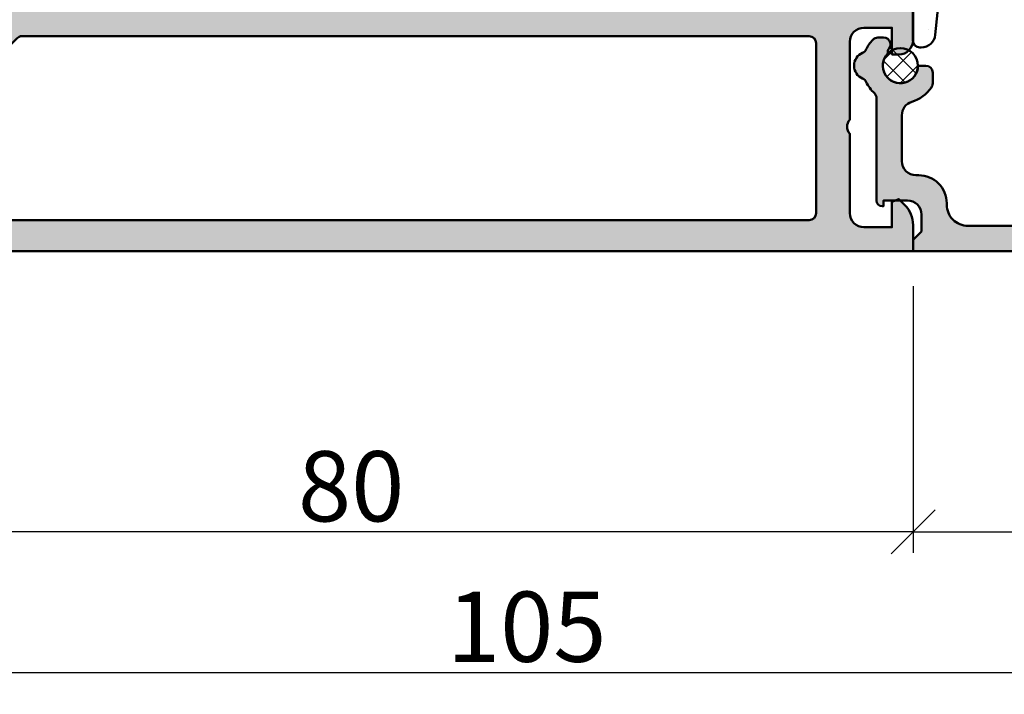
# Model space of a CAD drawing. Units: millimetres. Extents: x 97 to 5622, y 135 to 37877.
# Drawn here: x 302 to 372, y 9433 to 9481 of the extents above; entities that cross this region are included whole.
import ezdxf

# ---------------------------------------------------------------- set-up
doc = ezdxf.new("R2010")
doc.units = ezdxf.units.MM
for name, color, linetype, lineweight in [('Alu', 50, 'Continuous', 50), ('Bemassung', 6, 'Continuous', 25), ('Bemassung2', 6, 'Continuous', 25), ('Gummi', 20, 'Continuous', 50), ('Gummi6', 25, 'Continuous', 18), ('Kst', 20, 'Continuous', 50), ('S03_AL_Kontur', 255, 'Continuous', 35), ('Schraffur', 12, 'Continuous', 25)]:
    doc.layers.add(name, color=color, linetype=linetype, lineweight=lineweight)
doc.layers.add('Grau10', color=254, linetype='Continuous')
doc.styles.add('Krapf', font='isocpeur.ttf')
doc.dimstyles.new('PFI', dxfattribs={"dimscale": 0, "dimtxt": 2, "dimasz": 0.5, "dimexe": 0.6, "dimexo": 1, "dimgap": 0.3, "dimtad": 1, "dimdec": 1, "dimdsep": 46, "dimtxsty": 'Krapf', "dimblk": 'ARCHTICK', "dimcen": 2, "dimclrt": 2, "dimadec": 1, "dimazin": 0, "dimtfac": 1, "dimtdec": 1, "dimtix": 1, "dimtmove": 2, "dimatfit": 3, "dimfxl": 1, "dimtfill": 1, "dimtolj": 1, "dimtzin": 0, "dimarcsym": 0})

# ---------------------------------------------------------------- blocks, each defined once
blk = doc.blocks.new('_ArchTick')
at = {"color": 2}
blk.add_lwpolyline([(1.25, 1.25), (-1.25, -1.25)], dxfattribs=at)
blk = doc.blocks.new('*D6137')
at = {"layer": 'Bemassung2', "color": 0, "lineweight": -2, "transparency": 16777216}
for p, q in [((285.5806576300339, 9461.986177375476), (285.5806576300339, 9442.986180427239)), ((365.5806606817924, 9461.986177375484), (365.5806606817924, 9442.986180427239)), ((365.5806606817924, 9444.486180427239), (285.5806576300339, 9444.486180427239))]:
    blk.add_line(p, q, dxfattribs=at)
at = {"layer": 'Defpoints', "color": 0, "transparency": 16777216}
for p in [(285.5806576300339, 9464.486177375476), (365.5806606817924, 9464.486177375484), (285.5806576300339, 9444.486180427239)]:
    blk.add_point(p, dxfattribs=at)
at = {"layer": 'Bemassung2', "color": 0, "lineweight": -2, "transparency": 16777216, "xscale": 1.25, "yscale": 1.25, "zscale": 1.25, "rotation": 180}
blk.add_blockref('_ArchTick', (285.5806576300339, 9444.486180427239), dxfattribs=at)
at = {"layer": 'Bemassung2', "color": 0, "lineweight": -2, "transparency": 16777216, "xscale": 1.25, "yscale": 1.25, "zscale": 1.25}
blk.add_blockref('_ArchTick', (365.5806606817924, 9444.486180427239), dxfattribs=at)
at = {"layer": 'Bemassung2', "color": 2, "transparency": 16777216, "insert": (325.5806591559132, 9447.736180427239), "char_height": 5, "attachment_point": 5, "style": 'Krapf', "bg_fill": 3, "box_fill_scale": 1.1, "bg_fill_color": 256, "bg_fill_true_color": 13158600, "bg_fill_transparency": 0}
blk.add_mtext('\\A1;80', dxfattribs=at)
blk = doc.blocks.new('*D6141')
at = {"layer": 'Bemassung2', "color": 0, "lineweight": -2, "transparency": 16777216}
for p, q in [((365.5806606817924, 9461.986177375484), (365.5806606817924, 9442.986180427239)), ((390.5806606817961, 9461.986183448784), (390.5806606817961, 9442.986180427239)), ((365.5806606817924, 9444.486180427239), (390.5806606817961, 9444.486180427239))]:
    blk.add_line(p, q, dxfattribs=at)
at = {"layer": 'Defpoints', "color": 0, "transparency": 16777216}
for p in [(365.5806606817924, 9464.486177375484), (390.5806606817961, 9464.486183448784), (390.5806606817961, 9444.486180427239)]:
    blk.add_point(p, dxfattribs=at)
at = {"layer": 'Bemassung2', "color": 0, "lineweight": -2, "transparency": 16777216, "xscale": 1.25, "yscale": 1.25, "zscale": 1.25, "rotation": 180}
blk.add_blockref('_ArchTick', (365.5806606817924, 9444.486180427239), dxfattribs=at)
at = {"layer": 'Bemassung2', "color": 0, "lineweight": -2, "transparency": 16777216, "xscale": 1.25, "yscale": 1.25, "zscale": 1.25}
blk.add_blockref('_ArchTick', (390.5806606817961, 9444.486180427239), dxfattribs=at)
at = {"layer": 'Bemassung2', "color": 2, "transparency": 16777216, "insert": (378.0806606817943, 9447.736180427239), "char_height": 5, "attachment_point": 5, "style": 'Krapf', "bg_fill": 3, "box_fill_scale": 1.1, "bg_fill_color": 256, "bg_fill_true_color": 13158600, "bg_fill_transparency": 0}
blk.add_mtext('\\A1;25', dxfattribs=at)
blk = doc.blocks.new('*D6143')
at = {"layer": 'Bemassung', "color": 0, "lineweight": -2, "transparency": 16777216}
for p, q in [((285.5806576300339, 9461.986177375484), (285.5806576300339, 9432.986180427239)), ((390.5806606817924, 9461.986180397029), (390.5806606817924, 9432.986180427239)), ((285.5806576300339, 9434.486180427239), (390.5806606817924, 9434.486180427239))]:
    blk.add_line(p, q, dxfattribs=at)
at = {"layer": 'Defpoints', "color": 0, "transparency": 16777216}
for p in [(285.5806576300339, 9464.486177375484), (390.5806606817924, 9464.486180397029), (390.5806606817924, 9434.486180427239)]:
    blk.add_point(p, dxfattribs=at)
at = {"layer": 'Bemassung', "color": 0, "lineweight": -2, "transparency": 16777216, "xscale": 1.25, "yscale": 1.25, "zscale": 1.25, "rotation": 180}
blk.add_blockref('_ArchTick', (285.5806576300339, 9434.486180427239), dxfattribs=at)
at = {"layer": 'Bemassung', "color": 0, "lineweight": -2, "transparency": 16777216, "xscale": 1.25, "yscale": 1.25, "zscale": 1.25}
blk.add_blockref('_ArchTick', (390.5806606817924, 9434.486180427239), dxfattribs=at)
at = {"layer": 'Bemassung', "color": 2, "transparency": 16777216, "insert": (338.0806591559132, 9437.736180427239), "char_height": 5, "attachment_point": 5, "style": 'Krapf', "bg_fill": 3, "box_fill_scale": 1.1, "bg_fill_color": 256, "bg_fill_true_color": 13158600, "bg_fill_transparency": 0}
blk.add_mtext('\\A1;105', dxfattribs=at)
blk = doc.blocks.new('540420_air-lux')
at = {"layer": 'Grau10'}
h = blk.add_hatch(color=256, dxfattribs=at)
h.dxf.hatch_style = 1
edge = h.paths.add_edge_path()
edge.add_arc((-57.23245675458856, 0.07886702231791173), 0.2789254297739437, 196.4245856320854, 271.1624791644185)
edge.add_line((-57.22679799999969, -0.2000009999992471), (-56.77320400000099, -0.2000009999992471))
edge.add_arc((-56.76754334052295, 0.07886709564420152), 0.27892554173745, 268.8371299269133, 343.5754054444421)
edge.add_line((-56.5, 0), (-54.61998899999162, 0))
edge.add_arc((-54.61998899999183, -0.299999999999477), 0.299999999999477, 3.9108272176235914e-11, 89.99999999996072, ccw=False)
edge.add_line((-54.31998899999235, -0.2999999999992724), (-54.31998899999235, -1.279974319042594))
edge.add_arc((-54.61998899999274, -1.279974319043299), 0.300000000000388, -89.99999999978701, 1.3460521586239338e-10, ccw=False)
edge.add_line((-54.61998899999162, -1.579974319043686), (-57.29999999999927, -1.579974319043686))
edge.add_arc((-57.30000000000018, -1.779974319043504), 0.1999999999998181, 89.99999999973946, 179.9999999997395)
edge.add_line((-57.5, -1.779974319042594), (-57.5, -6.000000000001819))
edge.add_arc((-57, -6.000000000001819), 0.5, 180, 270)
edge.add_line((-57, -6.500000000001819), (-56.29999999999927, -6.500000000000909))
edge.add_line((-56.29999999999927, -6.500000000000909), (-53.90717967697128, -5.118504542376286))
edge.add_arc((-53.83811978464751, -5.238119784645067), 0.1381197846464807, -4.852065865266184, 120.0000000002544, ccw=False)
edge.add_arc((-58.68257700507738, -4.826885705582052), 4.999999999990944, 322.85369467229935, 355.1479341348806, ccw=False)
edge.add_arc((-53.89999999999718, -8.44999999999618), 1.000000000001546, 142.853694672259, 217.146305327741)
edge.add_arc((-58.68257700508622, -12.07311429441682), 5.000000000001923, 4.852065865157499, 37.146305327699, ccw=False)
edge.add_arc((-53.83811978464738, -11.66188021534911), 0.138119784648125, -119.99999999992218, 4.8520658650172095, ccw=False)
edge.add_line((-53.90717967697128, -11.78149545761971), (-56.29999999999927, -10.39999999999873))
edge.add_line((-56.29999999999927, -10.39999999999873), (-57, -10.39999999999873))
edge.add_arc((-57, -10.89999999999873), 0.5, 90, 180)
edge.add_line((-57.5, -10.89999999999873), (-57.49999999999818, -15.29999999999836))
edge.add_arc((-57.29999999999875, -15.29999999999966), 0.1999999999994344, 179.9999999996285, 269.9999999998494)
edge.add_line((-57.29999999999927, -15.49999999999909), (-56.49999999999818, -15.49999999999909))
edge.add_line((-56.49999999999818, -15.49999999999909), (-55.53610007467614, -16.03682372009371))
edge.add_arc((-55.29282032302746, -15.59999999999852), 0.5000000000000417, 240.8853025635877, 330.0000000001202)
edge.add_arc((-54.59999999999968, -15.99999999999903), 0.3000000000004069, 3.3588776204851456e-10, 149.9999999997373, ccw=False)
edge.add_line((-54.29999999999927, -15.99999999999727), (-54.29999999999927, -16.99999999999727))
edge.add_arc((-54.79999999999927, -16.99999999999727), 0.5, -90, 0, ccw=False)
edge.add_line((-54.79999999999927, -17.49999999999727), (-57.00000101721344, -17.5))
edge.add_arc((-57.00000101721321, -18.00000000000023), 0.5000000000002274, 90.00000000002606, 180.0000020343565)
edge.add_line((-57.50000101721344, -18.00000001775334), (-57.49999963249502, -56.99999965025336))
edge.add_arc((-56.99999963249496, -56.99999963250042), 0.5000000000000572, 180.0000020343369, 269.9999979656109)
edge.add_line((-56.99999965024836, -57.49999963250048), (-18.00000000465297, -57.49999999534839))
edge.add_arc((-18.00000000000182, -56.99999999534839), 0.5, 269.9999994670168, 359.9999999998958)
edge.add_line((-17.50000000000182, -56.9999999953493), (-17.49999999999818, -54.79999999999973))
edge.add_arc((-16.99999999999818, -54.79999999999973), 0.5, 90, 180, ccw=False)
edge.add_line((-16.99999999999818, -54.29999999999973), (-15.99999999999818, -54.29999999999973))
edge.add_arc((-16.00000000000085, -54.59999999999989), 0.3000000000001677, -59.99999999991081, 89.99999999949051, ccw=False)
edge.add_arc((-15.60000000000034, -55.29282032302699), 0.4999999999996948, 120.000000000023, 209.1146974365555)
edge.add_line((-16.03682372009462, -55.5361000746766), (-15.50000000000182, -56.49999999999864))
edge.add_line((-15.50000000000182, -56.49999999999864), (-15.50000000000182, -57.29999999999973))
edge.add_arc((-15.30000000000239, -57.2999999999992), 0.1999999999994309, 180.0000000001506, 270.0000000003715)
edge.add_line((-15.30000000000109, -57.49999999999864), (-10.89999999999964, -57.50000000000045))
edge.add_arc((-10.89999999999964, -57.00000000000045), 0.5, 270, 360)
edge.add_line((-10.39999999999964, -57.00000000000045), (-10.39999999999964, -56.29999999999973))
edge.add_line((-10.39999999999964, -56.29999999999973), (-11.78149545762244, -53.90717967697174))
edge.add_arc((-11.66188021535093, -53.83811978464831), 0.1381197846486734, 85.14793413462371, 209.9999999995625, ccw=False)
edge.add_arc((-12.07311429441773, -58.68257700508668), 5.000000000001923, 52.853694672301, 85.1479341348425, ccw=False)
edge.add_arc((-8.44999999999709, -53.89999999999764), 1.000000000001546, 232.853694672259, 307.146305327741)
edge.add_arc((-4.826885705583644, -58.68257700507548), 4.999999999988651, 94.85206586512948, 127.14630532771079, ccw=False)
edge.add_arc((-5.238119784647568, -53.83811978464784), 0.1381197846463392, -30.000000000344983, 94.85206586517648, ccw=False)
edge.add_line((-5.118504542379014, -53.90717967697174), (-6.500000000001819, -56.29999999999973))
edge.add_line((-6.500000000001819, -56.29999999999973), (-6.500000000003638, -56.99999999999909))
edge.add_arc((-6.000000000003638, -57.00000000000045), 0.5, 179.9999999998437, 270)
edge.add_line((-6.000000000003638, -57.50000000000045), (-1.779974319044413, -57.50000000000045))
edge.add_arc((-1.779974319044868, -57.30000000000109), 0.1999999999993634, 270.0000000001303, 360.0000000001303)
edge.add_line((-1.579974319045505, -57.30000000000064), (-1.579974319045505, -54.61998899999207))
edge.add_arc((-1.279974319044663, -54.61998899999274), 0.3000000000008414, 89.99999999995231, 179.9999999998738, ccw=False)
edge.add_line((-1.279974319044413, -54.31998899999189), (-0.3000000000010914, -54.31998899999189))
edge.add_arc((-0.3000000000017508, -54.61998899999183), 0.2999999999999332, -4.75210981676355e-11, 89.99999999987409, ccw=False)
edge.add_line((-1.818989403545856e-12, -54.61998899999207), (-1.818989403545856e-12, -56.50000000000045))
edge.add_arc((0.0788670956417871, -56.76754334052295), 0.2789255417368454, 106.424594555467, 181.1628700729957)
edge.add_line((-0.2000010000010661, -56.77320400000053), (-0.2000010000010661, -57.2267980000006))
edge.add_arc((0.07886702231579504, -57.23245675458924), 0.2789254297736438, 178.837520835627, 253.57541436796)
edge.add_line((-1.818989403545856e-12, -57.50000000000045), (3.799999999997453, -57.50000000000045))
edge.add_line((3.799999999997453, -57.50000000000045), (3.799999999997453, -57.00000000000045))
edge.add_line((3.799999999997453, -57.00000000000045), (4.999999999996362, -57.50000000000045))
edge.add_line((4.999999999996362, -57.50000000000045), (4.999999999996362, -60.00000000000045))
edge.add_arc((3.999999999996362, -60.00000000000045), 1, -90, 0, ccw=False)
edge.add_line((3.999999999996362, -61.00000000000045), (3.499999999996362, -61.00000000000045))
edge.add_line((3.499999999996362, -61.00000000000045), (3.499999999996362, -59.10000000000082))
edge.add_line((3.499999999996362, -59.10000000000082), (1.499999999996362, -59.10000000000082))
edge.add_arc((1.499999999996362, -60.10000000000082), 1, 90, 180)
edge.add_line((0.499999999996362, -60.10000000000082), (0.499999999996362, -65.64999999999964))
edge.add_arc((1.025026953990164, -66.14999999999986), 0.7250195186477651, 136.3986500484579, 223.6013499515421)
edge.add_line((0.499999999996362, -66.65000000000009), (0.499999999996362, -72.30000000000064))
edge.add_arc((1.499999999996362, -72.30000000000064), 1, 180, 270)
edge.add_line((1.499999999996362, -73.30000000000064), (3.499999999996362, -73.30000000000064))
edge.add_line((3.499999999996362, -73.30000000000064), (3.499999999998181, -71.50000000000045))
edge.add_line((3.499999999998181, -71.50000000000045), (3.982842712473939, -71.30000000000018))
edge.add_line((3.982842712473939, -71.30000000000018), (4.414213562369696, -71.73137084989685))
edge.add_arc((2.999999999996313, -73.14558441226973), 2.000000000000051, -1.3017142919125035e-11, 44.999999999989825, ccw=False)
edge.add_line((4.999999999996362, -73.14558441227018), (4.999999999996362, -75))
edge.add_line((4.999999999996362, -75), (-75.00000000000364, -75.00000000000091))
edge.add_line((-75.00000000000364, -75.00000000000091), (-74.99999999999818, 5))
edge.add_line((-74.99999999999818, 5), (-73.14558441226836, 5))
edge.add_arc((-73.14558441227021, 2.999999999998764), 2.000000000001236, 44.999999999950774, 89.99999999994708, ccw=False)
edge.add_line((-71.73137084989503, 4.414213562371515), (-71.29999999999927, 3.982842712475758))
edge.add_line((-71.29999999999927, 3.982842712475758), (-71.5, 3.5))
edge.add_line((-71.5, 3.5), (-73.29999999999927, 3.5))
edge.add_line((-73.29999999999927, 3.5), (-73.29999999999927, 1.5))
edge.add_arc((-72.29999999999882, 1.499999999998636), 1.000000000000455, 179.9999999999218, 269.9999999999739)
edge.add_line((-72.29999999999927, 0.499999999998181), (-66.64999999999964, 0.499999999998181))
edge.add_arc((-66.14999999999964, 1.025026953991756), 0.7250195186474439, 226.3986500484585, 313.6013499515415)
edge.add_line((-65.64999999999964, 0.499999999998181), (-60.10000000000036, 0.499999999998181))
edge.add_arc((-60.10000000000036, 1.499999999998181), 1, 270, 360)
edge.add_line((-59.10000000000036, 1.499999999998181), (-59.10000000000036, 3.499999999998181))
edge.add_line((-59.10000000000036, 3.499999999998181), (-61, 3.499999999998181))
edge.add_line((-61, 3.499999999998181), (-61, 3.999999999998181))
edge.add_arc((-60, 3.999999999998181), 1, 90, 180, ccw=False)
edge.add_line((-60, 4.999999999998181), (-57.5, 4.999999999998181))
edge.add_line((-57.5, 4.999999999998181), (-57, 3.799999999999272))
edge.add_line((-57, 3.799999999999272), (-57.5, 3.799999999999272))
edge.add_line((-57.5, 3.799999999999272), (-57.5, 0))
edge = h.paths.add_edge_path(flags=16)
edge.add_line((-71.94644660941049, -70.88578643762776), (-59.84644742248202, -58.78578725070292))
edge.add_arc((-60.20000081307639, -58.43223386011056), 0.5000000000001347, 315.0000000001635, 360.0000000000594)
edge.add_line((-59.70000081307626, -58.43223386011005), (-59.70000081307444, -2.399992564654895))
edge.add_arc((-60.20000081307444, -2.399992564654895), 0.5, 0, 90)
edge.add_line((-60.20000081307444, -1.899992564654895), (-72.29999999999927, -1.899992564654895))
edge.add_arc((-72.30000000000018, -2.399992564653985), 0.4999999999990905, 89.99999999989578, 179.9999999998958)
edge.add_line((-72.79999999999927, -2.399992564653076), (-72.80000000000291, -70.53223304703442))
edge.add_arc((-72.30000000000331, -70.53223304703461), 0.4999999999996021, 179.9999999999788, 314.9999999999735)
edge = h.paths.add_edge_path(flags=16)
edge.add_line((-70.88578643762776, -71.94644660940685), (-58.78578725070111, -59.84644742248202))
edge.add_arc((-58.43223386010789, -60.20000081307535), 0.499999999999999, 90.00000000009038, 134.9999999999902, ccw=False)
edge.add_line((-58.43223386010868, -59.70000081307535), (-2.399992564656714, -59.70000081307535))
edge.add_arc((-2.399992564656714, -60.20000081307535), 0.5, 0, 90, ccw=False)
edge.add_line((-1.899992564656714, -60.20000081307535), (-1.899992564656714, -72.30000000000018))
edge.add_arc((-2.399992564656714, -72.30000000000018), 0.5, -90, 0, ccw=False)
edge.add_line((-2.399992564656714, -72.80000000000018), (-70.53223304703533, -72.80000000000018))
edge.add_arc((-70.53223304703492, -72.30000000000034), 0.4999999999998437, 134.999999999947, 269.99999999995276, ccw=False)
blk.add_lwpolyline([(4.999999999996362, -57.50000000000045), (4.999999999996362, -60.00000000000045, -0.414213562373095), (3.999999999996362, -61.00000000000045), (3.499999999996362, -61.00000000000045), (3.499999999996362, -59.10000000000082), (1.499999999996362, -59.10000000000082, 0.414213562373095), (0.499999999996362, -60.10000000000082), (0.499999999996362, -65.64999999999964, 0.3999851293077448), (0.499999999996362, -66.65000000000009), (0.499999999996362, -72.30000000000064, 0.414213562373095), (1.499999999996362, -73.30000000000064), (3.499999999996362, -73.30000000000064), (3.499999999998181, -71.50000000000045), (3.982842712473939, -71.30000000000018), (4.414213562369696, -71.73137084989685, -0.1989123673796709), (4.999999999996362, -73.14558441227018), (4.999999999996362, -75), (-75.00000000000364, -75.00000000000091)], format="xyb")
blk.add_lwpolyline([(-70.88578643762776, -71.94644660940685), (-58.78578725070111, -59.84644742248202, -0.1989123673792035), (-58.43223386010868, -59.70000081307535), (-2.399992564656714, -59.70000081307535, -0.414213562373095), (-1.899992564656714, -60.20000081307535), (-1.899992564656714, -72.30000000000018, -0.414213562373095), (-2.399992564656714, -72.80000000000018), (-70.53223304703533, -72.80000000000018, -0.6681786379193353)], format="xyb", close=True)
blk = doc.blocks.new('245662_air-lux')
at = {"layer": 'Schraffur'}
h = blk.add_hatch(dxfattribs=at)
h.set_pattern_fill('DOTS', color=256)
h.set_pattern_definition([(0, (353512.9539736896, -84039.12305903155), (0.79375, 1.5875), [0, -1.5875])])
edge = h.paths.add_edge_path()
edge.add_line((-18.00049349437995, -26.20920211715656), (-18.00049349437995, -25.50920211715675))
edge.add_arc((-17.50049349437995, -25.50920211715675), 0.5, 90, 180, ccw=False)
edge.add_line((-17.50049349437995, -25.00920211715675), (-15.00049349437995, -25.00920211715675))
edge.add_arc((-15.00049349437995, -24.50920211715675), 0.5, 270, 360)
edge.add_line((-14.50049349437995, -24.50920211715675), (-14.50049349437995, -23.00920211715675))
edge.add_arc((-15.00049349437995, -23.00920211715675), 0.5, 0, 90)
edge.add_line((-15.00049349437995, -22.50920211715675), (-17.78202260450144, -22.50920211715675))
edge.add_arc((-17.7820226045015, -22.00920211715645), 0.5000000000002984, 186.0000000000129, 270.00000000000693, ccw=False)
edge.add_line((-18.27928355218592, -22.06146634879042), (-18.50597159901099, -19.90467365388895))
edge.add_arc((-19.50049349437995, -20.00920211715686), 1.000000000000712, 6.000000000010569, 173.9999999999894)
edge.add_line((-20.49501538974891, -19.90467365388895), (-20.72170343657581, -22.06146634879133))
edge.add_arc((-21.2189643842599, -22.00920211715671), 0.5000000000000362, 269.9999999999552, 353.99999999990945, ccw=False)
edge.add_line((-21.21896438426029, -22.50920211715675), (-25.28202260450325, -22.50920211715675))
edge.add_arc((-25.28202260450349, -22.00920211715664), 0.5000000000001066, 185.9999999999931, 270.0000000000265, ccw=False)
edge.add_line((-25.77928355218774, -22.06146634879042), (-26.00597159901099, -19.90467365388895))
edge.add_arc((-27.00049349437995, -20.00920211715686), 1.000000000000712, 6.000000000010569, 173.9999999999894)
edge.add_line((-27.99501538974891, -19.90467365388895), (-28.22170343657581, -22.06146634879133))
edge.add_arc((-28.7189643842599, -22.00920211715671), 0.5000000000000362, 269.9999999999552, 353.99999999990945, ccw=False)
edge.add_line((-28.71896438426029, -22.50920211715675), (-32.78202260450144, -22.50920211715675))
edge.add_arc((-32.78202260450149, -22.00920211715645), 0.5000000000002984, 186.0000000000128, 270.0000000000065, ccw=False)
edge.add_line((-33.27928355218592, -22.06146634879042), (-33.50597159901099, -19.90467365388895))
edge.add_arc((-34.50049349437995, -20.00920211715686), 1.000000000000712, 6.000000000010569, 173.9999999999894)
edge.add_line((-35.49501538974891, -19.90467365388895), (-35.72170343657581, -22.06146634879133))
edge.add_arc((-36.2189643842599, -22.00920211715671), 0.5000000000000362, 269.9999999999552, 353.99999999990945, ccw=False)
edge.add_line((-36.21896438426029, -22.50920211715675), (-40.28202260450144, -22.50920211715675))
edge.add_arc((-40.28202260450149, -22.00920211715645), 0.5000000000002984, 186.0000000000128, 270.0000000000065, ccw=False)
edge.add_line((-40.77928355218592, -22.06146634879042), (-41.00597159901099, -19.90467365388895))
edge.add_arc((-42.00049349437995, -20.00920211715697), 1.000000000000723, 6.000000000017048, 173.999999999983)
edge.add_line((-42.99501538974891, -19.90467365388895), (-43.22170343657581, -22.06146634879133))
edge.add_arc((-43.71896438426007, -22.00920211715652), 0.5000000000002258, 269.99999999997476, 353.99999999988967, ccw=False)
edge.add_line((-43.71896438426029, -22.50920211715675), (-47.78202260450325, -22.50920211715675))
edge.add_arc((-47.78202260450349, -22.00920211715664), 0.5000000000001066, 185.9999999999931, 270.0000000000269, ccw=False)
edge.add_line((-48.27928355218774, -22.06146634879042), (-48.50597159901099, -19.90467365388895))
edge.add_arc((-49.50049349437995, -20.00920211715686), 1.000000000000712, 6.000000000010569, 173.9999999999894)
edge.add_line((-50.49501538974891, -19.90467365388895), (-50.72633903637234, -22.10557113474806))
edge.add_arc((-51.22359998405712, -22.0533069031136), 0.5000000000007124, 275.8669301603168, 353.9999999999356, ccw=False)
edge.add_line((-51.17249078429359, -22.55068789360303), (-59.60271189390824, -23.41694909574971))
edge.add_arc((-59.5004934943799, -24.41171107672706), 1.000000000000056, 95.86693016039773, 180.0000000000218)
edge.add_line((-60.50049349437995, -24.41171107672744), (-60.50049349437995, -24.50920211715675))
edge.add_arc((-60.00049349437995, -24.50920211715675), 0.5, 180, 270)
edge.add_line((-60.00049349437995, -25.00920211715675), (-57.00049349437995, -25.00920211715675))
edge.add_arc((-57.00049349437995, -25.50920211715675), 0.5, 0, 90, ccw=False)
edge.add_line((-56.50049349437995, -25.50920211715675), (-56.50049349437995, -26.00920211715675))
edge.add_arc((-57.00049349437995, -26.00920211715675), 0.5, -90, 0, ccw=False)
edge.add_line((-57.00049349437995, -26.50920211715675), (-57.30049349437923, -26.50920211715675))
edge.add_arc((-57.30049349437923, -27.00920211715675), 0.5, 90, 180)
edge.add_line((-57.80049349437923, -27.00920211715675), (-57.80049349437923, -29.00920211715675))
edge.add_arc((-57.30049349437923, -29.00920211715675), 0.5, 180, 270)
edge.add_line((-57.30049349437923, -29.50920211715675), (-52.50049349437995, -29.50920211715675))
edge.add_arc((-52.50049349437995, -29.00920211715675), 0.5, 270, 360)
edge.add_line((-52.00049349437995, -29.00920211715675), (-52.00049349437995, -25.50920211715675))
edge.add_arc((-51.50049349437995, -25.50920211715675), 0.5, 90, 180, ccw=False)
edge.add_line((-51.50049349437995, -25.00920211715675), (-44.00049349437995, -25.00920211715675))
edge.add_arc((-44.00049349437995, -25.50920211715675), 0.5, 0, 90, ccw=False)
edge.add_line((-43.50049349437995, -25.50920211715675), (-43.50049349437995, -29.00920211715675))
edge.add_arc((-43.00049349437995, -29.00920211715675), 0.5, 180, 270)
edge.add_line((-43.00049349437995, -29.50920211715675), (-17.50049349437813, -29.50920211715675))
edge.add_arc((-17.50049349437818, -29.0092021171567), 0.5000000000000462, 270.0000000000053, 360.0000000000468)
edge.add_line((-17.00049349437813, -29.00920211715629), (-17.00049349437995, -27.20920211715656))
edge.add_arc((-17.50049349438011, -27.20920211715672), 0.5000000000001528, 1.750577296676985e-11, 89.99999999998249)
edge.add_arc((-17.50049349437995, -26.20920211715656), 0.5, 180, 270, ccw=False)
blk.add_lwpolyline([(-18.00049349437995, -26.20920211715656), (-18.00049349437995, -25.50920211715675, -0.414213562373095), (-17.50049349437995, -25.00920211715675), (-15.00049349437995, -25.00920211715675, 0.414213562373095), (-14.50049349437995, -24.50920211715675), (-14.50049349437995, -23.00920211715675, 0.414213562373095), (-15.00049349437995, -22.50920211715675), (-17.78202260450144, -22.50920211715675, -0.383864035035385), (-18.27928355218592, -22.06146634879042), (-18.50597159901099, -19.90467365388895, 0.9004040442976728), (-20.49501538974891, -19.90467365388895), (-20.72170343657581, -22.06146634879133, -0.3838640350351868), (-21.21896438426029, -22.50920211715675), (-25.28202260450325, -22.50920211715675, -0.3838640350355833), (-25.77928355218774, -22.06146634879042), (-26.00597159901099, -19.90467365388895, 0.9004040442976728), (-27.99501538974891, -19.90467365388895), (-28.22170343657581, -22.06146634879133, -0.3838640350351868), (-28.71896438426029, -22.50920211715675), (-32.78202260450144, -22.50920211715675, -0.383864035035385), (-33.27928355218592, -22.06146634879042), (-33.50597159901099, -19.90467365388895, 0.9004040442976728), (-35.49501538974891, -19.90467365388895), (-35.72170343657581, -22.06146634879133, -0.3838640350351868), (-36.21896438426029, -22.50920211715675), (-40.28202260450144, -22.50920211715675, -0.383864035035385), (-40.77928355218592, -22.06146634879042), (-41.00597159901099, -19.90467365388895, 0.900404044297572), (-42.99501538974891, -19.90467365388895), (-43.22170343657581, -22.06146634879133, -0.3838640350349886), (-43.71896438426029, -22.50920211715675), (-47.78202260450325, -22.50920211715675, -0.3838640350355833), (-48.27928355218774, -22.06146634879042), (-48.50597159901099, -19.90467365388895, 0.9004040442976728), (-50.49501538974891, -19.90467365388895), (-50.72633903637234, -22.10557113474806, -0.3547721442626762), (-51.17249078429359, -22.55068789360303), (-59.60271189390824, -23.41694909574971, 0.3845303666056316), (-60.50049349437995, -24.41171107672744), (-60.50049349437995, -24.50920211715675, 0.414213562373095), (-60.00049349437995, -25.00920211715675), (-57.00049349437995, -25.00920211715675, -0.414213562373095), (-56.50049349437995, -25.50920211715675), (-56.50049349437995, -26.00920211715675, -0.414213562373095), (-57.00049349437995, -26.50920211715675), (-57.30049349437923, -26.50920211715675, 0.414213562373095), (-57.80049349437923, -27.00920211715675), (-57.80049349437923, -29.00920211715675, 0.414213562373095), (-57.30049349437923, -29.50920211715675), (-52.50049349437995, -29.50920211715675, 0.414213562373095), (-52.00049349437995, -29.00920211715675), (-52.00049349437995, -25.50920211715675, -0.414213562373095), (-51.50049349437995, -25.00920211715675), (-44.00049349437995, -25.00920211715675, -0.414213562373095), (-43.50049349437995, -25.50920211715675), (-43.50049349437995, -29.00920211715675, 0.414213562373095), (-43.00049349437995, -29.50920211715675), (-17.50049349437813, -29.50920211715675, 0.4142135623733081), (-17.00049349437813, -29.00920211715629), (-17.00049349437995, -27.20920211715656, 0.4142135623729173), (-17.50049349437995, -26.70920211715656), (-17.50049349437995, -26.70920211715656, -0.414213562373095)], format="xyb", close=True)
blk = doc.blocks.new('244058_s')
at = {"layer": 'Gummi6'}
h = blk.add_hatch(dxfattribs=at)
h.set_pattern_fill('NETZ', color=256, angle=45, style=0)
h.set_pattern_definition([(45, (0, 0), (-0.7071067811865475, 0.7071067811865476), []), (135, (0, 0), (-0.7071067811865476, -0.7071067811865475), [])])
edge = h.paths.add_edge_path()
edge.add_arc((1.509031386848214e-05, 2.192403079220862e-07), 1.25, 0, 360)
at = {"layer": 'Gummi'}
blk.add_circle((1.509031386848214e-05, 2.192403079220862e-07), 1.25, dxfattribs=at)
blk = doc.blocks.new('550150_air-lux')
at = {"layer": 'Grau10'}
h = blk.add_hatch(color=256, dxfattribs=at)
h.dxf.hatch_style = 1
edge = h.paths.add_edge_path()
edge.add_arc((-60.29999999999123, -27.50934769382028), 0.4999999999974148, 312.9858860616696, 360.0000000009686)
edge.add_line((-59.79999999999382, -27.50934769381183), (-59.79999999999927, -27.09999999998581))
edge.add_arc((-60.29999999999872, -27.09999999998582), 0.4999999999994458, 8.142219984555628e-13, 143.1301023542768)
edge.add_line((-60.69999999999891, -26.79999999998699), (-60.93253242135506, -26.79999999998654))
edge.add_arc((-61.79999999999919, -25.89999999998671), 1.249999999999359, 89.99999999992019, 313.94551956228986, ccw=False)
edge.add_line((-61.79999999999745, -24.64999999998736), (-61.79999999999927, -24.09999999998672))
edge.add_arc((-62.29999999999859, -24.09999999998604), 0.4999999999993179, 359.9999999999218, 449.9999999998697)
edge.add_line((-62.29999999999745, -23.59999999998672), (-63.06491106547946, -23.59999999998672))
edge.add_arc((-63.06491106547686, -24.0999999978265), 0.4999999978397796, 90.000000000298, 125.0968012579942)
edge.add_arc((-61.79999999729836, -25.90000000167708), 2.700000003354001, 125.0968012576144, 162.7046553695415)
edge.add_arc((-65.33270434619266, -24.80000000083341), 0.9999999991531278, 270.0000000000228, 342.7046553695631, ccw=False)
edge.add_line((-65.33270434619226, -25.79999999998654), (-68.5999999999949, -25.79999999998745))
edge.add_arc((-68.59999999999695, -24.79999999998404), 1.000000000003411, 180.0000000000912, 270.0000000001172, ccw=False)
edge.add_line((-69.60000000000036, -24.79999999998563), (-69.60000000000036, -24.59999999998763))
edge.add_arc((-71.59999999999877, -24.59999999998558), 1.999999999998408, 359.9999999999414, 449.9999999999414)
edge.add_line((-71.59999999999673, -22.59999999998718), (-71.69999999999891, -22.59999999998763))
edge.add_arc((-71.6999999999968, -21.09999999998917), 1.499999999998465, 179.9999999999066, 269.9999999999196, ccw=False)
edge.add_line((-73.19999999999527, -21.09999999998672), (-73.19999999999891, -7.390651577797144))
edge.add_arc((-72.89999999999807, -7.390651577797331), 0.3000000000008356, 24.99999999990513, 179.9999999999642, ccw=False)
edge.add_line((-72.62810766388611, -7.263866099275219), (-71.95315389351708, -8.711309130858353))
edge.add_arc((-71.49999999999888, -8.499999999987955), 0.4999999999999126, 205.0000000000109, 385.0000000001271)
edge.add_line((-71.0468461064811, -8.288690869116635), (-73.04669550221479, -3.999999999986812))
edge.add_line((-73.04669550221479, -3.999999999986812), (-70.99999999999818, -3.999999999987267))
edge.add_line((-70.99999999999818, -3.999999999987267), (-70.99999999999818, -1.999999999987267))
edge.add_line((-70.99999999999818, -1.999999999987267), (-72.99999999999818, -1.999999999987267))
edge.add_line((-72.99999999999818, -1.999999999987267), (-73, 1.2732925824821e-11))
edge.add_line((-73, 1.2732925824821e-11), (-74.99999999999818, 1.2732925824821e-11))
edge.add_line((-74.99999999999818, 1.2732925824821e-11), (-75, -24.99999999998727))
edge.add_line((-75, -24.99999999998727), (-74.19999999999891, -24.99999999998727))
edge.add_line((-74.19999999999891, -24.99999999998727), (-73.60000000000036, -24.3999999999869))
edge.add_line((-73.60000000000036, -24.3999999999869), (-72.399999999996, -24.3999999999869))
edge.add_arc((-72.39999999999645, -25.39999999998554), 0.9999999999986358, 2.5977442419389263e-11, 89.99999999997402, ccw=False)
edge.add_line((-71.39999999999782, -25.39999999998508), (-71.399999999996, -27.09999999998672))
edge.add_line((-71.399999999996, -27.09999999998672), (-71.79999999999745, -27.09999999998718))
edge.add_line((-71.79999999999745, -27.09999999998718), (-71.79999999999745, -27.19999999998527))
edge.add_arc((-71.39999999999569, -27.19999999998495), 0.4000000000017678, 180.0000000000458, 269.9999999999552)
edge.add_line((-71.399999999996, -27.59999999998672), (-64.12379000817054, -27.59999999998763))
edge.add_arc((-64.123790008168, -28.10000000182172), 0.500000001834092, 43.432536552506576, 90.0000000002915, ccw=False)
edge.add_arc((-61.80000000159946, -25.90000000334099), 2.699999996282008, 223.4325365522198, 244.4453062151682)
edge.add_arc((-63.1803919883809, -28.78695652172557), 0.5000000000013742, 23.035684105690677, 64.44530621504782, ccw=False)
edge.add_arc((-61.79999999999855, -28.19999999998747), 0.9999999999989811, 203.0356841059938, 336.9643158940627)
edge.add_arc((-60.41960801162416, -28.78695652173106), 0.4999999999962008, 115.55469378394511, 156.9643158932604, ccw=False)
edge.add_arc((-61.80000000172829, -25.89999999793543), 2.7000000026022, 295.5546937990973, 312.9858860756312)
blk.add_lwpolyline([(-59.95909090920213, -27.87510853346112, 0.2080645479963139), (-59.79999999999382, -27.50934769381183), (-59.79999999999927, -27.09999999998581, 0.7207592200569211), (-60.69999999999891, -26.79999999998699), (-60.93253242135506, -26.79999999998654, -1.481801024428194), (-61.79999999999745, -24.64999999998736), (-61.79999999999927, -24.09999999998672, 0.4142135623728286), (-62.29999999999745, -23.59999999998672), (-63.06491106547946, -23.59999999998672, 0.1543471303215378), (-63.35239085173998, -23.69090909065562, 0.1655841359201553), (-64.3779193884875, -25.09729729790524, -0.328322343592692), (-65.33270434619226, -25.79999999998654), (-68.5999999999949, -25.79999999998745, -0.4142135623732282), (-69.60000000000036, -24.79999999998563), (-69.60000000000036, -24.59999999998763, 0.414213562373095), (-71.59999999999673, -22.59999999998718), (-71.69999999999891, -22.59999999998763, -0.4142135623731616), (-73.19999999999527, -21.09999999998672), (-73.19999999999891, -7.390651577797144, -0.8025848516719946), (-72.62810766388611, -7.263866099275219), (-71.95315389351708, -8.711309130858353, 1.000000000001017), (-71.0468461064811, -8.288690869116635), (-73.04669550221479, -3.999999999986812), (-70.99999999999818, -3.999999999987267), (-70.99999999999818, -1.999999999987267), (-72.99999999999818, -1.999999999987267), (-73, 1.2732925824821e-11), (-74.99999999999818, 1.2732925824821e-11), (-75, -24.99999999998727), (-74.19999999999891, -24.99999999998727), (-73.60000000000036, -24.3999999999869), (-72.399999999996, -24.3999999999869, -0.4142135623728286), (-71.39999999999782, -25.39999999998508), (-71.399999999996, -27.09999999998672), (-71.79999999999745, -27.09999999998718), (-71.79999999999745, -27.19999999998527, 0.4142135623726289), (-71.399999999996, -27.59999999998672), (-64.12379000817054, -27.59999999998763, -0.2060321204356094), (-63.76069781809747, -27.75625000059426, 0.09194328056305318), (-62.9647057401944, -28.33586956520321, -0.1826758136819876), (-62.72026132558494, -28.591304347814, 0.6614378277658447), (-60.87973867441178, -28.59130434781309, -0.1826758136817997), (-60.6352942598005, -28.33586956520958, 0.0762049247602206)], format="xyb", close=True)
blk = doc.blocks.new('550150_air-lux_kombi')
at = {"layer": 'Alu'}
blk.add_blockref('550150_air-lux', (-3.637978807091713e-12, 4.547473508864641e-13), dxfattribs=at)
at = {"layer": 'S03_AL_Kontur'}
blk.add_blockref('244058_s', (-61.80000000000291, -25.89999999998645), dxfattribs=at)

msp = doc.modelspace()

# ---------------------------------------------------------------- block references
at = {"layer": 'Kst', "xscale": -1, "rotation": 270}
msp.add_blockref('245662_air-lux', (390.5806576300339, 9539.486177375484), dxfattribs=at)

# ---------------------------------------------------------------- dimensions: what is measured, and where the dimension line sits
at = {"layer": 'Bemassung2'}
dim = msp.add_linear_dim(base=(285.5806576300339, 9444.486180427239), p1=(365.5806606817924, 9464.486177375484), p2=(285.5806576300339, 9464.486177375476), dimstyle='PFI', dxfattribs=at)
dim.commit()
dim.dimension.update_dxf_attribs({"geometry": '*D6137', "text_midpoint": (325.5806591559132, 9447.736180427239)})

# ---------------------------------------------------------------- next in the draw order: dimensions: what is measured, and where the dimension line sits
dim = msp.add_linear_dim(base=(390.5806606817961, 9444.486180427239), p1=(365.5806606817924, 9464.486177375484), p2=(390.5806606817961, 9464.486183448784), dimstyle='PFI', dxfattribs=at)
dim.commit()
dim.dimension.update_dxf_attribs({"geometry": '*D6141', "text_midpoint": (378.0806606817943, 9447.736180427239)})

# ---------------------------------------------------------------- next in the draw order: dimensions: what is measured, and where the dimension line sits
at = {"layer": 'Bemassung'}
dim = msp.add_linear_dim(base=(390.5806606817924, 9434.486180427239), p1=(285.5806576300339, 9464.486177375484), p2=(390.5806606817924, 9464.486180397029), dimstyle='PFI', dxfattribs=at)
dim.commit()
dim.dimension.update_dxf_attribs({"geometry": '*D6143', "text_midpoint": (338.0806591559132, 9437.736180427239)})

# ---------------------------------------------------------------- next in the draw order: block references
at = {"layer": 'Alu'}
msp.add_blockref('540420_air-lux', (360.5806576300375, 9539.486177375484), dxfattribs=at)
at = {"layer": 'Alu', "xscale": -1, "rotation": 270}
msp.add_blockref('550150_air-lux_kombi', (390.5806576300339, 9539.486177375484), dxfattribs=at)

doc.saveas('drawing.dxf')
